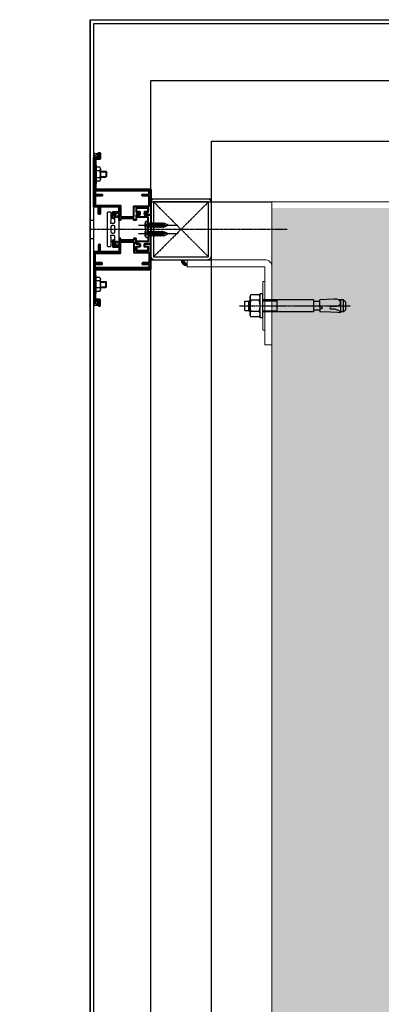
# Model space of a CAD drawing. Units: millimetres. Extents: x 6944261 to 9566978, y 781066 to 1356862.
# Drawn here: x 7145303 to 7145602, y 1029535 to 1030346 of the extents above; entities that cross this region are included whole.
import ezdxf

# ---------------------------------------------------------------- set-up
doc = ezdxf.new("R2010")
doc.units = ezdxf.units.MM
doc.header["$MEASUREMENT"] = 0
for name, pattern in [('CEN', [35, 30, -2, 1, -2]), ('CENTER', [2, 1.25, -0.25, 0.25, -0.25]), ('CENTER2', [1.375, 1, -0.125, 0.125, -0.125])]:
    doc.linetypes.add(name, pattern=pattern)
doc.layers.get('0').update_dxf_attribs({"linetype": 'CONTINUOUS', "lineweight": 9})
doc.layers.get('DEFPOINTS').update_dxf_attribs({"linetype": 'CONTINUOUS'})
for name, color, linetype in [('5', 5, 'CONTINUOUS'), ('ACCY', 3, 'CONTINUOUS'), ('CEN', 251, 'CEN'), ('CEN1', 1, 'CENTER2'), ('CENTER', 1, 'CENTER'), ('fastener', 1, 'CONTINUOUS'), ('FIN', 14, 'CONTINUOUS'), ('INS', 9, 'CONTINUOUS'), ('OPE', 1, 'CEN'), ('sol', 251, 'CONTINUOUS'), ('STEEL', 55, 'CONTINUOUS'), ('STL', 3, 'CONTINUOUS'), ('TXT', 7, 'CONTINUOUS'), ('WID', 6, 'CONTINUOUS'), ('가스켓', 3, 'CONTINUOUS'), ('새 블럭$0$FIN', 5, 'CONTINUOUS'), ('신설CON', 2, 'CONTINUOUS'), ('압출', 111, 'CONTINUOUS')]:
    doc.layers.add(name, color=color, linetype=linetype)

# ---------------------------------------------------------------- blocks, each defined once
blk = doc.blocks.new('50x50 pipe')
at = {"layer": 'CEN1'}
for p, q in [((6780.36, 29826.01), (6734.96, 29871.41)), ((6780.36, 29871.41), (6734.96, 29826.01))]:
    blk.add_line(p, q, dxfattribs=at)
at = {"layer": 'DEFPOINTS'}
blk.add_lwpolyline([(6732.66, 29873.71), (6782.66, 29873.71), (6782.66, 29823.71), (6732.66, 29823.71)], close=True, dxfattribs=at)
at = {"layer": 'STL'}
blk.add_lwpolyline([(6735.86, 29873.71), (6779.46, 29873.71, -0.414214), (6782.66, 29870.51), (6782.66, 29826.91, -0.414214), (6779.46, 29823.71), (6735.86, 29823.71, -0.414214), (6732.66, 29826.91), (6732.66, 29870.51, -0.414214)], format="xyb", close=True, dxfattribs=at)
blk.add_lwpolyline([(6734.96, 29871.41), (6780.36, 29871.41), (6780.36, 29826.01), (6734.96, 29826.01)], close=True, dxfattribs=at)
blk = doc.blocks.new('A$C25222300')
at = {"layer": 'OPE'}
for p, q in [((5.6, 9.2), (0.8, 9.2)), ((5.6, 4.6), (0.8, 4.6)), ((5.6, 9.2), (6.4, 6.9)), ((6.4, 6.9), (6.4, -6.9)), ((6.4, 4), (13.6, 4)), ((6.4, 3.2), (14.4, 3.2)), ((14.4, 3.2), (13.6, 4)), ((13.6, 4), (13.6, -4)), ((14.4, 3.2), (14.4, -3.2)), ((5.6, -4.6), (0.8, -4.6)), ((5.6, -9.2), (0.8, -9.2)), ((5.6, -9.2), (6.4, -6.9)), ((6.4, -3.2), (14.4, -3.2)), ((6.4, -4), (13.6, -4)), ((14.4, -3.2), (13.6, -4))]:
    blk.add_line(p, q, dxfattribs=at)
blk.add_lwpolyline([(0.8, 12), (0.8, -12), (0, -12), (0, 12)], close=True, dxfattribs=at)
for centre, radius, start, end in [((2.7, 6.9), 3.73, 321.7868, 0), ((-7.3, 0), 13.7, 340.3471, 19.6529), ((2.7, -6.9), 3.73, 0, 38.2132)]:
    blk.add_arc(centre, radius, start, end, dxfattribs=at)
blk = doc.blocks.new('4x16')
at = {"layer": 'ACCY', "color": 1, "linetype": 'CENTER', "ltscale": 10}
blk.add_line((27108.18, 18015.83), (27108.18, 18048.94), dxfattribs=at)
at = {"layer": 'ACCY', "color": 1, "linetype": 'Continuous'}
for p, q in [((27106.68, 18037.28), (27107.81, 18039.66)), ((27109.68, 18037.28), (27108.56, 18039.66)), ((27106.19, 18036.42), (27109.68, 18037.03)), ((27106.19, 18036.42), (27106.68, 18036.22)), ((27106.19, 18035.19), (27110.18, 18035.84)), ((27106.19, 18035.19), (27106.68, 18034.99)), ((27106.19, 18033.96), (27110.18, 18034.61)), ((27106.19, 18033.96), (27106.68, 18033.76)), ((27106.19, 18032.72), (27110.18, 18033.38)), ((27106.19, 18032.72), (27106.68, 18032.52)), ((27106.19, 18031.49), (27110.18, 18032.14)), ((27106.19, 18031.49), (27106.68, 18031.29)), ((27106.2, 18036.53), (27109.43, 18037.03)), ((27106.2, 18036.53), (27106.68, 18036.72)), ((27106.2, 18035.29), (27110.12, 18035.94)), ((27106.2, 18035.29), (27106.68, 18035.49)), ((27106.2, 18034.06), (27110.12, 18034.71)), ((27106.2, 18034.06), (27106.68, 18034.26)), ((27106.2, 18032.83), (27110.12, 18033.47)), ((27106.2, 18032.83), (27106.68, 18033.02)), ((27106.2, 18031.6), (27110.12, 18032.24)), ((27106.2, 18031.6), (27106.68, 18031.79)), ((27106.68, 18036.72), (27106.68, 18037.28)), ((27106.68, 18036.72), (27108.15, 18037.03)), ((27106.68, 18036.22), (27109.68, 18036.84)), ((27106.68, 18035.49), (27106.68, 18036.22)), ((27106.68, 18035.49), (27109.68, 18036.11)), ((27106.68, 18034.99), (27109.68, 18035.61)), ((27106.68, 18034.26), (27106.68, 18034.99)), ((27106.68, 18034.26), (27109.68, 18034.88)), ((27106.68, 18033.76), (27109.68, 18034.38)), ((27106.68, 18033.02), (27106.68, 18033.76)), ((27106.68, 18033.02), (27109.68, 18033.64)), ((27106.68, 18032.52), (27109.68, 18033.14)), ((27106.68, 18031.79), (27106.68, 18032.52)), ((27106.68, 18031.79), (27109.68, 18032.41)), ((27106.68, 18031.29), (27109.68, 18031.91)), ((27106.68, 18030.56), (27106.68, 18031.29)), ((27109.68, 18037.03), (27108.15, 18037.03)), ((27109.68, 18036.11), (27109.68, 18037.28)), ((27110.17, 18035.91), (27109.68, 18036.11)), ((27110.16, 18035.8), (27109.68, 18035.61)), ((27109.68, 18034.88), (27109.68, 18035.61)), ((27110.17, 18034.68), (27109.68, 18034.88)), ((27110.16, 18034.57), (27109.68, 18034.38)), ((27109.68, 18033.64), (27109.68, 18034.38)), ((27110.17, 18033.44), (27109.68, 18033.64)), ((27110.16, 18033.34), (27109.68, 18033.14)), ((27109.68, 18032.41), (27109.68, 18033.14)), ((27110.17, 18032.21), (27109.68, 18032.41)), ((27110.16, 18032.11), (27109.68, 18031.91)), ((27109.68, 18031.18), (27109.68, 18031.91)), ((27104.68, 18022.86), (27104.68, 18023.85)), ((27104.68, 18023.85), (27111.68, 18023.85)), ((27106.19, 18030.26), (27110.18, 18030.91)), ((27106.19, 18030.26), (27106.68, 18030.06)), ((27106.19, 18029.02), (27110.18, 18029.68)), ((27106.19, 18029.02), (27106.68, 18028.82)), ((27106.19, 18027.79), (27110.18, 18028.45)), ((27106.19, 18027.79), (27106.68, 18027.59)), ((27106.19, 18026.56), (27110.18, 18027.21)), ((27106.19, 18026.56), (27106.68, 18026.36)), ((27106.19, 18025.32), (27110.18, 18025.98)), ((27106.19, 18025.32), (27106.68, 18025.13)), ((27106.2, 18030.36), (27110.12, 18031.01)), ((27106.2, 18030.36), (27106.68, 18030.56)), ((27106.2, 18029.13), (27110.12, 18029.77)), ((27106.2, 18029.13), (27106.68, 18029.32)), ((27106.2, 18027.9), (27110.12, 18028.54)), ((27106.2, 18027.9), (27106.68, 18028.09)), ((27106.2, 18026.66), (27110.12, 18027.31)), ((27106.2, 18026.66), (27106.68, 18026.86)), ((27106.2, 18025.43), (27110.12, 18026.08)), ((27106.2, 18025.43), (27106.68, 18025.62)), ((27106.68, 18030.56), (27109.68, 18031.18)), ((27106.68, 18030.06), (27109.68, 18030.68)), ((27106.68, 18029.32), (27106.68, 18030.06)), ((27106.68, 18029.32), (27109.68, 18029.94)), ((27106.68, 18028.82), (27109.68, 18029.45)), ((27106.68, 18028.09), (27106.68, 18028.82)), ((27106.68, 18028.09), (27109.68, 18028.71)), ((27106.68, 18027.59), (27109.68, 18028.21)), ((27106.68, 18026.86), (27106.68, 18027.59)), ((27106.68, 18026.86), (27109.68, 18027.48)), ((27106.68, 18026.36), (27109.68, 18026.98)), ((27106.68, 18025.62), (27106.68, 18026.36)), ((27106.68, 18025.62), (27109.68, 18026.25)), ((27106.68, 18025.13), (27109.68, 18025.75)), ((27106.68, 18023.85), (27106.68, 18025.13)), ((27108.11, 18024.5), (27109.68, 18025)), ((27108.11, 18024.5), (27110.12, 18024.83)), ((27108.13, 18024.4), (27110.18, 18024.74)), ((27108.13, 18024.4), (27109.68, 18024.5)), ((27110.17, 18030.98), (27109.68, 18031.18)), ((27110.16, 18030.87), (27109.68, 18030.68)), ((27109.68, 18029.94), (27109.68, 18030.68)), ((27110.17, 18029.75), (27109.68, 18029.94)), ((27110.16, 18029.64), (27109.68, 18029.45)), ((27109.68, 18028.71), (27109.68, 18029.45)), ((27110.17, 18028.51), (27109.68, 18028.71)), ((27110.16, 18028.41), (27109.68, 18028.21)), ((27109.68, 18027.48), (27109.68, 18028.21)), ((27110.17, 18027.28), (27109.68, 18027.48)), ((27110.16, 18027.17), (27109.68, 18026.98)), ((27109.68, 18026.25), (27109.68, 18026.98)), ((27110.17, 18026.05), (27109.68, 18026.25)), ((27110.16, 18025.94), (27109.68, 18025.75)), ((27109.68, 18025), (27109.68, 18025.75)), ((27110.17, 18024.8), (27109.68, 18025)), ((27110.16, 18024.7), (27109.68, 18024.5)), ((27109.68, 18023.85), (27109.68, 18024.5)), ((27111.68, 18023.85), (27111.68, 18022.86))]:
    blk.add_line(p, q, dxfattribs=at)
blk.add_lwpolyline([(27110.73, 18021.6), (27110.51, 18021.8), (27110.25, 18021.9), (27109.98, 18021.92), (27109.71, 18021.88), (27109.44, 18021.82), (27109.2, 18021.75), (27109, 18021.7), (27108.84, 18021.7), (27108.74, 18021.76), (27108.69, 18021.88), (27108.67, 18022.04), (27108.68, 18022.23), (27108.69, 18022.43), (27108.7, 18022.64), (27108.69, 18022.84), (27108.65, 18023.01), (27108.57, 18023.14), (27108.46, 18023.24), (27108.33, 18023.29), (27108.18, 18023.31), (27108.04, 18023.29), (27107.9, 18023.24), (27107.79, 18023.14), (27107.71, 18023.01), (27107.67, 18022.84), (27107.66, 18022.64), (27107.67, 18022.43), (27107.69, 18022.23), (27107.69, 18022.04), (27107.68, 18021.88), (27107.62, 18021.76), (27107.52, 18021.7), (27107.37, 18021.7), (27107.16, 18021.75), (27106.92, 18021.82), (27106.66, 18021.88), (27106.38, 18021.92), (27106.11, 18021.9), (27105.86, 18021.8), (27105.63, 18021.6)], dxfattribs=at)
for centre, radius, start, end in [((27108.18, 18039.39), 0.46, 35.16271, 144.83729), ((27106.27, 18036.47), 0.0925, 139.86612, 209.92465), ((27106.27, 18035.23), 0.0925, 139.86612, 209.92465), ((27106.27, 18034), 0.0925, 139.86612, 209.92465), ((27106.27, 18032.77), 0.0925, 139.86612, 209.92465), ((27106.27, 18031.54), 0.0925, 139.86612, 209.92465), ((27110.09, 18035.86), 0.0925, 319.86612, 29.92465), ((27110.09, 18034.63), 0.0925, 319.86612, 29.92465), ((27110.09, 18033.4), 0.0925, 319.86612, 29.92465), ((27110.09, 18032.17), 0.0925, 319.86612, 29.92465), ((27106.27, 18030.3), 0.0925, 139.86612, 209.92465), ((27106.27, 18029.07), 0.0925, 139.86612, 209.92465), ((27106.27, 18027.84), 0.0925, 139.86612, 209.92465), ((27106.27, 18026.6), 0.0925, 139.86612, 209.92465), ((27106.27, 18025.37), 0.0925, 139.86612, 209.92465), ((27108.15, 18024.46), 0.0602, 130.72712, 249.31493), ((27110.09, 18030.93), 0.0925, 319.86612, 29.92465), ((27110.09, 18029.7), 0.0925, 319.86612, 29.92465), ((27110.09, 18028.47), 0.0925, 319.86612, 29.92465), ((27110.09, 18027.23), 0.0925, 319.86612, 29.92465), ((27110.09, 18026), 0.0925, 319.86612, 29.92465), ((27110.09, 18024.76), 0.0925, 319.86612, 29.92465), ((27105.98, 18022.86), 1.3, 180.02335, 254.41138), ((27108.18, 18030.61), 9.36, 254.20502, 285.79498), ((27110.38, 18022.86), 1.3, 285.58862, 359.97665)]:
    blk.add_arc(centre, radius, start, end, dxfattribs=at)
blk = doc.blocks.new('A$C58642654')
at = {"layer": 'CENTER'}
blk.add_line((0, 12), (110, 12), dxfattribs=at)
at = {"layer": 'fastener', "linetype": 'Continuous'}
for p, q in [((10.61, 21.5), (11.46, 22.97)), ((10.61, 2.5), (10.61, 21.5)), ((19.76, 22.97), (11.46, 22.97)), ((20.61, 21.5), (19.76, 22.97)), ((20.61, 0), (20.61, 24)), ((23.11, 24), (20.61, 24)), ((23.11, 0), (23.11, 24)), ((5, 16), (5.5, 16.5)), ((5, 16), (5, 8)), ((5.5, 16.5), (9, 16.5)), ((5.5, 7.5), (5.5, 16.5)), ((10.61, 18), (9, 16.39)), ((9, 16.39), (9, 7.61)), ((9.54, 16.93), (10.61, 16.93)), ((19.76, 17.49), (11.46, 17.49)), ((73.4, 18), (23.11, 18)), ((23.11, 16.93), (37, 16.93)), ((37, 18), (37, 6)), ((73.4, 18), (73.4, 6)), ((79.55, 16.22), (73.85, 16.22)), ((93.73, 18.54), (79.55, 17.8)), ((79.55, 10.5), (79.55, 17.8)), ((81.51, 10.61), (79.55, 10.5)), ((95.04, 11.2), (90.57, 10.97)), ((96, 11.49), (95.04, 11.2)), ((96.98, 11.76), (96, 11.49)), ((98.62, 12.36), (96.98, 11.76)), ((97.36, 18.28), (98.38, 17.9)), ((98.38, 17.9), (99.25, 17.18)), ((103.25, 17.85), (98.48, 17.85)), ((99.6, 13.4), (98.62, 12.36)), ((99.25, 17.18), (99.77, 16.2)), ((99.91, 15.09), (99.6, 13.4)), ((99.77, 16.2), (99.91, 15.09)), ((100, 17.85), (100, 6.15)), ((105, 16.09), (103.25, 17.85)), ((103.25, 6.15), (103.25, 17.85)), ((105, 16), (105, 8)), ((5.5, 7.5), (5, 8)), ((5.5, 7.5), (9, 7.5)), ((10.61, 6), (9, 7.61)), ((9.54, 7.07), (10.61, 7.07)), ((10.61, 2.5), (11.46, 1.03)), ((19.76, 6.51), (11.46, 6.51)), ((19.76, 1.03), (11.46, 1.03)), ((20.61, 2.5), (19.76, 1.03)), ((23.11, 7.07), (37, 7.07)), ((73.4, 6), (23.11, 6)), ((79.55, 7.78), (73.85, 7.78)), ((79.55, 9.28), (79.55, 6.11)), ((81.51, 9.17), (79.55, 9.28)), ((90.1, 5.6), (79.55, 6.09)), ((97.2, 5.28), (90.1, 5.6)), ((94.75, 8.59), (90.35, 8.82)), ((96.1, 8.16), (94.75, 8.59)), ((97.5, 7.73), (96.1, 8.16)), ((99.71, 5.16), (97.2, 5.28)), ((98.83, 7.15), (97.5, 7.73)), ((99.76, 6.11), (98.83, 7.15)), ((99.76, 6.11), (99.71, 5.16)), ((103.25, 6.15), (99.74, 6.15)), ((103.25, 6.15), (105, 7.91)), ((23.11, 0), (20.61, 0))]:
    blk.add_line(p, q, dxfattribs=at)
for centre, radius, start, end in [((15.46, 20.23), 4.85, 145.56153, 214.43847), ((15.76, 20.23), 4.85, 325.56153, 34.43847), ((28.74, 12), 18.13, 162.38303, 197.61697), ((2.48, 12), 18.13, 342.38303, 17.61697), ((73.85, 16.66), 0.449, 180, 270), ((81.4, 9.89), 0.723, 278.59794, 81.40206), ((90.69, 9.87), 1.11, 96.12525, 252.14817), ((94.49, 3.94), 14.62, 78.70072, 92.99999), ((15.46, 3.77), 4.85, 145.56153, 214.43847), ((15.76, 3.77), 4.85, 325.56153, 34.43847), ((73.85, 7.34), 0.449, 90, 180)]:
    blk.add_arc(centre, radius, start, end, dxfattribs=at)
blk = doc.blocks.new('A$C5BED5FD2')
at = {"layer": '5'}
h = blk.add_hatch(dxfattribs=at)
h.set_pattern_fill('ANSI37', color=256, scale=0.5, angle=-52)
h.set_pattern_definition([(173, (341069.477, -179018.4391), (-0.1934675827, -1.575667016), []), (263, (341069.477, -179018.4391), (1.575667016, -0.1934675827), [])])
h.paths.add_polyline_path([(76.76, 134.5, -0.414214), (76.34, 134.56), (74.25, 137.24, 0.227387), (74.02, 137.35, 0.165694), (77.24, 139.9), (79.86, 136.55, 0.414214), (79.44, 136.6)])
h = blk.add_hatch(dxfattribs=at)
h.set_pattern_fill('ANSI37', color=256, scale=0.5, angle=-52)
h.set_pattern_definition([(263, (-91188.4863, 374246.524), (-1.575667016, 0.1934675827), []), (173, (-91188.4863, 374246.524), (0.1934675827, 1.575667016), [])])
h.paths.add_polyline_path([(149.25, 41.73, 0.414214), (149.19, 41.31), (151.29, 38.63, -0.227387), (151.34, 38.38, -0.165694), (154.6, 40.89), (151.98, 44.25, -0.414214), (151.93, 43.82)])
blk.add_lwpolyline([(-58.49, 74.86), (-53.76, 78.55), (-14.36, 28.12), (36.08, 67.52), (39.77, 62.8), (-10.66, 23.39, -0.414214), (-19.09, 24.43), (-58.49, 74.86)], format="xyb")
blk.add_lwpolyline([(-21.75, 37.58), (-20.43, 38.6), (-45.06, 70.12), (-46.37, 69.1)], close=True)
for centre, start, end in [((71.72, 143.57), 287.72625, 327.14803), ((156.66, 34.86), 108.85197, 148.27375)]:
    blk.add_arc(centre, 6.37, start, end)
at = {"layer": 'CEN', "ltscale": 0.1}
blk.add_line((-9.88, -7.72), (118.2, 92.35), dxfattribs=at)
at = {"layer": 'FIN', "ltscale": 0.1}
for p, q in [((113.58, 98.26), (111.22, 96.41)), ((122.82, 86.44), (120.46, 84.59))]:
    blk.add_line(p, q, dxfattribs=at)
at = {"layer": 'WID'}
for radius in [5, 4, 3]:
    blk.add_arc((39.77, 62.8), radius, 38, 128, dxfattribs=at)
at = {"layer": '가스켓'}
for points in [[(106.99, 69.58, -0.414214), (106.92, 68.94, -0.414214), (106.29, 69.02), (92.68, 86.43, -0.414214), (92.76, 87.06, -0.414214), (93.39, 86.98), (93.76, 86.51, 0.414214), (94.46, 86.43), (94.88, 86.76, 0.414214), (94.97, 87.46), (93.86, 88.88, -0.414214), (93.94, 89.51, -0.414214), (94.57, 89.43), (98.37, 84.57, 0.414214), (99.77, 84.4), (101.53, 85.77, 0.470087), (100.58, 86.99), (96.35, 92.41, -0.414214), (96.52, 93.81), (97.14, 94.29, -0.414214), (98.54, 94.12), (115.16, 72.84, -0.414214), (114.99, 71.44), (114.38, 70.96, -0.414214), (112.97, 71.13), (108.74, 76.55, 0.470087), (107.79, 77.77), (106.03, 76.39, 0.414214), (105.86, 74.99), (109.65, 70.13, -0.414214), (109.57, 69.5, -0.414214), (108.94, 69.58), (107.84, 70.99, 0.414214), (107.14, 71.08), (106.71, 70.75, 0.414214), (106.63, 70.05), (106.99, 69.58)], [(100.83, 81.42), (103.39, 78.14, 0.414214), (104.8, 77.97), (105.77, 78.73, 0.414214), (105.94, 80.13), (103.38, 83.41, 0.414214), (101.98, 83.58), (101, 82.82, 0.414214), (100.83, 81.42)]]:
    blk.add_lwpolyline(points, format="xyb", dxfattribs=at)
at = {"layer": '압출', "color": 4, "linetype": 'Continuous', "lineweight": 40}
for points in [[(86.8, 125.24), (94.15, 115.82, -0.414214), (94.1, 115.4), (58.72, 87.76, 0.414214), (58.67, 87.33), (71.23, 71.26, 0.414214), (71.65, 71.21), (75.12, 73.92, 0.414214), (75.17, 74.34), (74.31, 75.44, 0.414214), (73.89, 75.49), (71.99, 74.01, -0.414214), (71.57, 74.07), (69.6, 76.59, -0.414214), (69.65, 77.01), (77.06, 82.8, -0.414214), (77.48, 82.74), (79.45, 80.22, -0.414214), (79.4, 79.8), (77.51, 78.32, 0.414214), (77.46, 77.9), (78.32, 76.8, 0.414214), (78.74, 76.75), (80.63, 78.23, -0.414214), (81.05, 78.17), (83.46, 75.1, 0.414214), (83.88, 75.05), (84.98, 75.91, 0.414214), (85.03, 76.33), (84.48, 77.04, -0.414214), (84.53, 77.46), (92.57, 83.74, -0.414214), (92.99, 83.69), (93.54, 82.98, 0.414214), (93.96, 82.93), (94.44, 83.3, 0.414214), (94.49, 83.72), (91.29, 87.82, -0.414214), (91.34, 88.24), (94.02, 90.33, -0.414214), (94.44, 90.28), (95.79, 88.55, 3), (96.74, 89.29), (94.64, 91.96, 0.414214), (94.22, 92.02), (90.6, 89.18, -0.414214), (90.18, 89.24), (88.08, 91.92, -0.414214), (88.14, 92.34), (100.11, 101.69, -0.414214), (100.53, 101.64), (103.86, 97.39, 0.414214), (104.28, 97.34), (104.75, 97.71, 0.414214), (104.81, 98.13), (101.48, 102.38, -0.414214), (101.53, 102.8), (104.21, 104.9, 0.414214), (104.26, 105.32), (79.7, 136.76, 0.414214), (79.28, 136.81), (76.6, 134.72, -0.414214), (76.18, 134.77), (74.08, 137.45, 0.414214), (73.66, 137.5), (73.19, 137.13, 0.414214), (73.14, 136.71), (75.97, 133.08, 0.414214), (76.39, 133.03), (78.83, 134.94, -0.414214), (79.26, 134.89), (86.61, 125.47), (86.94, 125.54), (86.8, 125.24)], [(142.51, 53.92), (135.16, 63.34, 0.414214), (134.74, 63.39), (99.35, 35.75, -0.414214), (98.93, 35.8), (86.37, 51.87, -0.414214), (86.43, 52.29), (89.89, 55, -0.414214), (90.31, 54.95), (91.18, 53.85, -0.414214), (91.12, 53.43), (89.23, 51.95, 0.414214), (89.18, 51.53), (91.15, 49.01, 0.414214), (91.57, 48.96), (98.98, 54.74, 0.414214), (99.03, 55.16), (97.06, 57.69, 0.414214), (96.64, 57.74), (94.75, 56.26, -0.414214), (94.33, 56.31), (93.47, 57.41, -0.414214), (93.52, 57.84), (95.41, 59.31, 0.414214), (95.46, 59.73), (93.06, 62.81, -0.414214), (93.11, 63.23), (94.21, 64.09, -0.414214), (94.64, 64.04), (95.19, 63.33, 0.414214), (95.61, 63.28), (103.65, 69.56, 0.414214), (103.7, 69.98), (103.15, 70.69, -0.414214), (103.2, 71.11), (103.67, 71.48, -0.414214), (104.09, 71.43), (107.29, 67.33, 0.414214), (107.71, 67.28), (110.39, 69.37, 0.414214), (110.44, 69.79), (109.09, 71.53, -3), (110.04, 72.26), (112.13, 69.59, -0.414214), (112.08, 69.16), (108.45, 66.33, 0.414214), (108.4, 65.91), (110.49, 63.23, 0.414214), (110.92, 63.18), (122.89, 72.54, 0.414214), (122.94, 72.96), (119.62, 77.21, -0.414214), (119.67, 77.64), (120.14, 78, -0.414214), (120.57, 77.95), (123.89, 73.7, 0.414214), (124.31, 73.65), (126.99, 75.74, -0.414214), (127.41, 75.69), (151.98, 44.25, -0.414214), (151.93, 43.82), (149.25, 41.73, 0.414214), (149.19, 41.31), (151.29, 38.63, -0.414214), (151.24, 38.21), (150.76, 37.84, -0.414214), (150.34, 37.89), (147.51, 41.52, -0.414214), (147.56, 41.94), (150, 43.85, 0.414214), (150.06, 44.27), (142.7, 53.68), (142.84, 53.99), (142.51, 53.92)], [(81.28, 60.01), (82.38, 60.24), (86.35, 55.15, 0.414214), (86.77, 55.1), (94.02, 60.77, -0.414214), (94.44, 60.71), (95.3, 59.61, -0.414214), (95.25, 59.19), (93.36, 57.71, 0.414214), (93.31, 57.29), (94.42, 55.87, 0.414214), (94.84, 55.82), (96.73, 57.3, -0.414214), (97.15, 57.25), (98.87, 55.04, -0.414214), (98.82, 54.62), (91.73, 49.08, -0.414214), (91.31, 49.13), (89.58, 51.34, -0.414214), (89.64, 51.76), (91.53, 53.24, 0.414214), (91.58, 53.66), (90.47, 55.08, 0.414214), (90.05, 55.13), (86.43, 52.29, -0.414214), (86, 52.35), (76.22, 64.88, -0.414214), (76.27, 65.3), (77.37, 66.16, -0.414214), (77.79, 66.11), (81.76, 61.02), (81.28, 60.01)]]:
    blk.add_lwpolyline(points, format="xyb", dxfattribs=at)
for points in [[(91.83, 84.69), (83.79, 78.41, -0.414214), (83.37, 78.46), (78.32, 84.92, 0.414214), (77.9, 84.97), (68.29, 77.46, -0.414214), (67.86, 77.51), (62.94, 83.82, -0.414214), (62.99, 84.24), (67.09, 87.44, 0.414214), (67.14, 87.86), (66.77, 88.33, 0.414214), (66.35, 88.39), (62.25, 85.18, -0.414214), (61.83, 85.24), (60.35, 87.13, -0.414214), (60.41, 87.55), (95.08, 114.64, -0.414214), (95.5, 114.59), (96.98, 112.69, -0.414214), (96.92, 112.27), (92.83, 109.07, 0.414214), (92.78, 108.65), (93.14, 108.18, 0.414214), (93.57, 108.13), (97.66, 111.33, -0.414214), (98.08, 111.28), (102.58, 105.52, -0.414214), (102.53, 105.1), (86.45, 92.54, 0.414214), (86.4, 92.12), (91.88, 85.11, -0.414214)], [(77.42, 66.58), (74.41, 70.44, -0.414214), (74.46, 70.86), (81.71, 76.53, 0.414214), (81.76, 76.95), (80.9, 78.05, 0.414214), (80.48, 78.1), (78.58, 76.62, -0.414214), (78.16, 76.68), (77.05, 78.09, -0.414214), (77.11, 78.52), (79, 79.99, 0.414214), (79.05, 80.41), (77.33, 82.62, 0.414214), (76.9, 82.67), (69.81, 77.13, 0.414214), (69.76, 76.71), (71.48, 74.5, 0.414214), (71.91, 74.45), (73.8, 75.93, -0.414214), (74.22, 75.88), (75.33, 74.46, -0.414214), (75.27, 74.04), (71.65, 71.21, 0.414214), (71.6, 70.79), (75.85, 65.35), (75.85, 65.35, 0.414214), (76.27, 65.3), (77.37, 66.16, 0.414214)], [(104.39, 68.61), (96.35, 62.33, 0.414214), (96.3, 61.91), (101.35, 55.45, -0.414214), (101.29, 55.03), (91.68, 47.52, 0.414214), (91.63, 47.1), (96.55, 40.79, 0.414214), (96.98, 40.74), (101.07, 43.94, -0.414214), (101.49, 43.89), (101.86, 43.42, -0.414214), (101.81, 43), (97.71, 39.79, 0.414214), (97.66, 39.37), (99.14, 37.48, 0.414214), (99.56, 37.43), (134.23, 64.52, 0.414214), (134.29, 64.94), (132.81, 66.83, 0.414214), (132.39, 66.88), (128.29, 63.68, -0.414214), (127.87, 63.73), (127.5, 64.21, -0.414214), (127.55, 64.63), (131.65, 67.83, 0.414214), (131.7, 68.25), (127.21, 74, 0.414214), (126.78, 74.05), (110.71, 61.5, -0.414214), (110.29, 61.55), (104.81, 68.56, 0.414214)]]:
    blk.add_lwpolyline(points, format="xyb", close=True, dxfattribs=at)
for p, xscale, yscale, zscale, rotation in [((86.7, 125.35), -0.625000000083639, 0.6249999998835847, 0.625, 38.00000000195239), ((142.61, 53.8), 0.625000000083639, 0.625000000083639, 0.625000000083639, 218.0000000019524)]:
    blk.add_blockref('A$C25222300', p, dxfattribs=dict(xscale=xscale, yscale=yscale, zscale=zscale, rotation=rotation))
at = {"ltscale": 4, "xscale": 0.8333333332557246, "yscale": 0.8333333332557246, "zscale": 0.8333333332557246, "rotation": 217.9999999927971}
blk.add_blockref('A$C58642654', (-23.73, 74.1), dxfattribs=at)
at = {"layer": 'STEEL', "xscale": -1, "rotation": 38.00000000185398}
blk.add_blockref('50x50 pipe', (23760.91, -19314.5), dxfattribs=at)
at = {"layer": 'TXT', "xscale": -1, "rotation": 128.000000001854}
for p in [(-2408.25, 32523.68), (-2403.94, 32518.17)]:
    blk.add_blockref('4x16', p, dxfattribs=at)

msp = doc.modelspace()

# ---------------------------------------------------------------- hatches: boundary and pattern name
at = {"layer": 'sol'}
h = msp.add_hatch(color=256, dxfattribs=at)
h.dxf.hatch_style = 1
h.paths.add_polyline_path([(7145711.39, 1030191.23), (7145711.39, 1013816), (7145511.39, 1013816), (7145511.39, 1019666.01), (7145336.37, 1019666.01), (7145336.37, 1019866.01), (7145511.39, 1019866.01), (7145511.39, 1030191.23)])

# ---------------------------------------------------------------- linework, layer by layer
at = {"layer": '5'}
for points in [[(7145314.4, 1020075.77), (7145411.4, 1020075.77), (7145411.4, 1030296.22), (7154254.15, 1030296.23)], [(7145314.4, 1020025.77), (7145461.4, 1020025.77), (7145461.4, 1030246.22), (7154254.15, 1030246.23)]]:
    msp.add_lwpolyline(points, dxfattribs=at)
at = {"layer": 'CEN', "ltscale": 0.1}
msp.add_line((7145523.94, 1030173.51), (7145368.55, 1030173.51), dxfattribs=at)
at = {"layer": 'FIN'}
for q in [(7145361.39, 1029416.01), (7145361.39, 1029366.01)]:
    msp.add_line((7145361.39, 1030346.23), q, dxfattribs=at)
for points in [[(7145314.4, 1020125.78), (7145361.4, 1020125.78), (7145361.4, 1030346.22), (7154254.16, 1030346.23)], [(7145314.4, 1020122.78), (7145364.4, 1020122.78), (7145364.4, 1030343.22), (7154254.16, 1030343.23)]]:
    msp.add_lwpolyline(points, dxfattribs=at)
at = {"layer": 'INS'}
msp.add_line((7145410.89, 1030196.23), (7145511.4, 1030196.23), dxfattribs=at)
at = {"layer": '새 블럭$0$FIN'}
msp.add_line((7145361.39, 1030346.23), (7154298.29, 1030346.23), dxfattribs=at)
at = {"layer": '신설CON', "linetype": 'Continuous', "lineweight": 0, "ltscale": 500}
for p, q in [((7145510.89, 1019866.01), (7145511.4, 1030196.23)), ((7145511.4, 1030196.23), (7153775.89, 1030196.23))]:
    msp.add_line(p, q, dxfattribs=at)

# ---------------------------------------------------------------- block references
at = {"rotation": 142.0000000000214}
msp.add_blockref('A$C5BED5FD2', (7145511.4, 1030173.51), dxfattribs=at)

doc.saveas('drawing.dxf')
